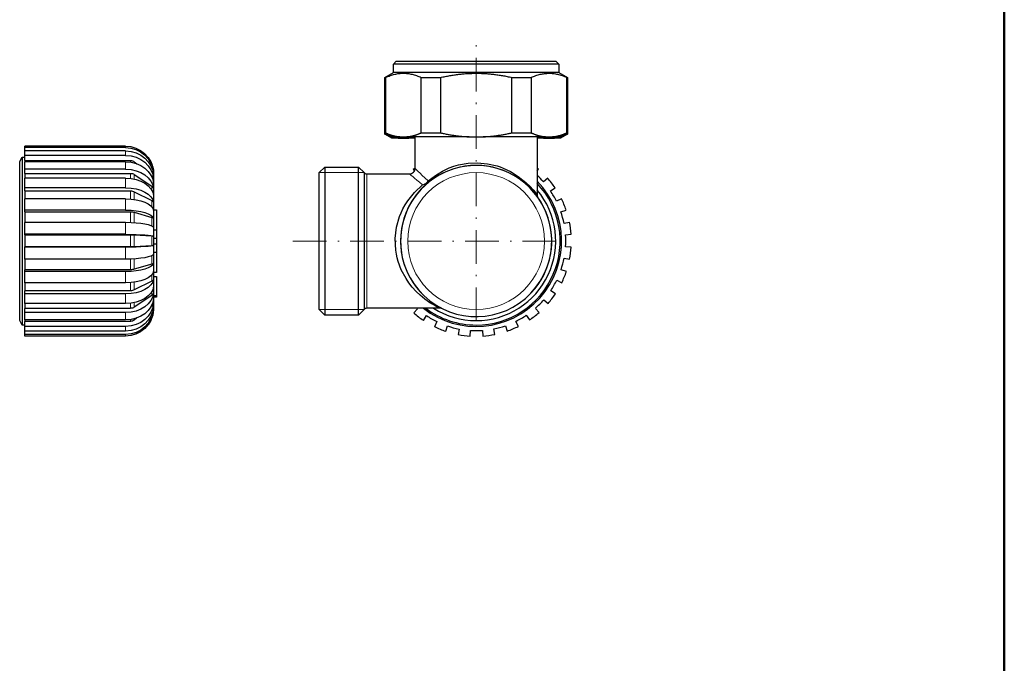
# Model space of a CAD drawing. Units: millimetres. Extents: x 1315 to 2598, y -443 to 1170.
# Drawn here: x 1629 to 1805, y -311 to -197 of the extents above; entities that cross this region are included whole.
import ezdxf

# ---------------------------------------------------------------- set-up
doc = ezdxf.new("R2010")
doc.units = ezdxf.units.MM
for name, pattern in [('Ciągła0.30mm', [0]), ('Ciągła0.50mm', [0]), ('Liniawymiarowa0.15', [0]), ('Liniaśrodkowa', [10.254, 6, -2, 0.254, -2])]:
    doc.linetypes.add(name, pattern=pattern)
for name, color, linetype, lineweight in [('Cienka', 7, 'Continuous', 5), ('Liniewidoków', 7, 'Ciągła0.50mm', 0), ('Obramowanie', 196, 'Ciągła0.30mm', 0), ('Wymiary', 7, 'Ciągła0.30mm', 0)]:
    doc.layers.add(name, color=color, linetype=linetype, lineweight=lineweight)

msp = doc.modelspace()

# ---------------------------------------------------------------- linework, layer by layer
at = {"layer": 'Cienka'}
for p, q in [((1682.49, -223.85), (1690.49, -223.85)), ((1682.49, -248.3), (1690.49, -248.3))]:
    msp.add_line(p, q, dxfattribs=at)
at = {"layer": 'Liniewidoków', "color": 7, "linetype": 'Ciągła0.30mm', "lineweight": 30}
for p, q in [((1695.74, -204.46), (1696.24, -203.96)), ((1725.24, -204.46), (1695.74, -204.46)), ((1695.74, -205.96), (1695.74, -204.46)), ((1696.24, -203.96), (1724.74, -203.96)), ((1724.74, -203.96), (1725.24, -204.46)), ((1725.24, -204.46), (1725.24, -205.96)), ((1694.19, -206.86), (1695.74, -205.96)), ((1694.19, -206.86), (1694.31, -206.86)), ((1694.19, -216.74), (1694.19, -206.86)), ((1694.31, -206.86), (1694.31, -216.74)), ((1725.24, -205.96), (1695.74, -205.96)), ((1700.69, -206.86), (1704.12, -206.86)), ((1700.69, -216.74), (1700.69, -206.86)), ((1704.12, -206.86), (1704.12, -216.74)), ((1716.87, -216.74), (1716.87, -206.86)), ((1716.87, -206.86), (1720.3, -206.86)), ((1720.3, -206.86), (1720.3, -216.74)), ((1725.24, -205.96), (1726.79, -206.86)), ((1726.67, -206.86), (1726.79, -206.86)), ((1726.67, -216.74), (1726.67, -206.86)), ((1726.79, -206.86), (1726.79, -216.74)), ((1694.19, -216.74), (1694.31, -216.74)), ((1694.19, -216.99), (1694.19, -216.74)), ((1695.44, -217.46), (1694.19, -216.74)), ((1694.19, -216.99), (1694.31, -216.99)), ((1695.44, -217.71), (1694.19, -216.99)), ((1694.31, -216.81), (1694.31, -216.99)), ((1696.89, -217.46), (1695.44, -217.46)), ((1696.89, -217.71), (1695.44, -217.71)), ((1696.89, -217.46), (1698.12, -217.46)), ((1696.89, -217.71), (1698.12, -217.71)), ((1709.27, -217.46), (1698.12, -217.46)), ((1699.59, -217.71), (1698.12, -217.71)), ((1699.59, -223.07), (1699.59, -217.46)), ((1700.69, -216.74), (1704.12, -216.74)), ((1709.27, -217.46), (1711.72, -217.46)), ((1722.87, -217.46), (1711.72, -217.46)), ((1716.87, -216.74), (1720.3, -216.74)), ((1721.39, -217.46), (1721.39, -227.94)), ((1722.87, -217.71), (1721.39, -217.71)), ((1722.87, -217.46), (1724.1, -217.46)), ((1722.87, -217.71), (1724.1, -217.71)), ((1725.54, -217.46), (1724.1, -217.46)), ((1725.54, -217.71), (1724.1, -217.71)), ((1726.79, -216.74), (1725.54, -217.46)), ((1726.79, -216.99), (1725.54, -217.71)), ((1726.67, -216.74), (1726.79, -216.74)), ((1726.67, -216.99), (1726.67, -216.81)), ((1726.67, -216.99), (1726.79, -216.99)), ((1726.79, -216.74), (1726.79, -216.99)), ((1647.91, -219.11), (1629.91, -219.11)), ((1629.91, -219.38), (1629.91, -219.11)), ((1647.91, -219.38), (1629.91, -219.38)), ((1629.91, -219.97), (1629.91, -219.38)), ((1629.01, -221.87), (1629.47, -221.07)), ((1629.47, -221.07), (1629.47, -251.07)), ((1629.47, -221.07), (1629.91, -221.07)), ((1647.91, -219.97), (1629.91, -219.97)), ((1629.91, -220.79), (1629.91, -219.97)), ((1647.91, -220.79), (1629.91, -220.79)), ((1629.91, -221.69), (1629.91, -220.79)), ((1629.01, -250.27), (1629.01, -221.87)), ((1629.91, -221.69), (1648.8, -221.69)), ((1629.91, -221.69), (1629.91, -221.92)), ((1647.91, -221.92), (1629.91, -221.92)), ((1629.91, -223.23), (1629.91, -221.92)), ((1649.47, -221.92), (1649.9, -222.27)), ((1682.49, -223.85), (1683.49, -222.85)), ((1683.49, -222.85), (1683.49, -236.07)), ((1683.49, -222.85), (1689.49, -222.85)), ((1689.49, -236.07), (1689.49, -222.85)), ((1689.49, -222.85), (1690.49, -223.85)), ((1647.91, -223.23), (1629.91, -223.23)), ((1629.91, -223.99), (1629.91, -223.23)), ((1629.91, -223.99), (1648.8, -223.99)), ((1629.91, -223.99), (1629.91, -224.84)), ((1647.91, -224.84), (1629.91, -224.84)), ((1629.91, -226.56), (1629.91, -224.84)), ((1649.47, -224.18), (1652.58, -226.29)), ((1652.44, -224.32), (1652.58, -224.43)), ((1652.89, -223.73), (1652.89, -223.93)), ((1652.9, -224.41), (1652.9, -225.01)), ((1652.91, -223.87), (1652.91, -224.09)), ((1652.91, -224.09), (1652.91, -248.28)), ((1682.49, -236.07), (1682.49, -223.85)), ((1690.49, -223.85), (1690.49, -236.07)), ((1690.96, -224.07), (1698.59, -224.07)), ((1699.26, -223.31), (1699.47, -223.55)), ((1721.39, -223.51), (1721.64, -223.23)), ((1723.26, -224.84), (1722.51, -225.5)), ((1647.91, -226.56), (1629.91, -226.56)), ((1629.91, -227.12), (1629.91, -226.56)), ((1652.9, -225.83), (1652.9, -226.78)), ((1723.75, -227.12), (1724.58, -226.56)), ((1629.91, -227.12), (1648.8, -227.12)), ((1629.91, -227.12), (1629.91, -228.53)), ((1649.47, -227.26), (1652.58, -228.82)), ((1652.9, -227.94), (1652.9, -229.18)), ((1721.39, -227.94), (1721.39, -227.95)), ((1647.91, -228.53), (1629.91, -228.53)), ((1629.91, -230.53), (1629.91, -228.53)), ((1725.73, -228.53), (1724.83, -228.97)), ((1647.91, -230.53), (1629.91, -230.53)), ((1629.91, -230.85), (1629.91, -230.53)), ((1629.91, -230.85), (1648.8, -230.85)), ((1629.91, -230.85), (1629.91, -232.73)), ((1649.47, -230.94), (1652.58, -231.85)), ((1652.9, -230.61), (1652.9, -232.06)), ((1652.91, -230.47), (1653.41, -230.47)), ((1653.41, -230.47), (1653.41, -234.07)), ((1725.62, -230.85), (1726.56, -230.53)), ((1647.91, -232.73), (1629.91, -232.73)), ((1629.91, -234.87), (1629.91, -232.73)), ((1652.9, -233.65), (1652.9, -235.2)), ((1727.16, -232.73), (1726.18, -232.93)), ((1647.91, -234.87), (1629.91, -234.87)), ((1629.91, -234.94), (1629.91, -234.87)), ((1629.91, -234.94), (1648.8, -234.94)), ((1629.91, -234.94), (1629.91, -237.09)), ((1649.47, -234.96), (1652.58, -235.16)), ((1652.91, -234.07), (1653.41, -234.07)), ((1653.41, -234.07), (1653.41, -235.57)), ((1726.45, -234.94), (1727.45, -234.87)), ((1648.8, -237.09), (1629.91, -237.09)), ((1629.91, -237.16), (1629.91, -237.09)), ((1647.91, -237.16), (1629.91, -237.16)), ((1629.91, -239.3), (1629.91, -237.16)), ((1652.58, -236.9), (1649.47, -237.08)), ((1652.9, -236.86), (1652.9, -238.41)), ((1652.91, -235.57), (1653.41, -235.57)), ((1652.91, -236.57), (1653.41, -236.57)), ((1653.41, -235.57), (1653.41, -236.57)), ((1653.41, -236.57), (1653.41, -238.07)), ((1682.49, -248.3), (1682.49, -236.07)), ((1683.49, -236.07), (1683.49, -249.3)), ((1689.49, -249.3), (1689.49, -236.07)), ((1690.49, -236.07), (1690.49, -248.3)), ((1727.46, -237.16), (1726.46, -237.09)), ((1652.91, -238.07), (1653.41, -238.07)), ((1653.41, -238.07), (1653.41, -241.67)), ((1647.91, -239.3), (1629.91, -239.3)), ((1629.91, -239.3), (1629.91, -241.19)), ((1652.58, -240.21), (1649.47, -241.11)), ((1652.9, -240.01), (1652.9, -241.46)), ((1726.2, -239.11), (1727.18, -239.3)), ((1648.8, -241.19), (1629.91, -241.19)), ((1629.91, -241.51), (1629.91, -241.19)), ((1647.91, -241.51), (1629.91, -241.51)), ((1629.91, -243.51), (1629.91, -241.51)), ((1653.41, -241.67), (1652.91, -241.67)), ((1652.91, -242.41), (1653.41, -242.41)), ((1653.41, -242.41), (1653.41, -245.82)), ((1726.6, -241.51), (1725.65, -241.19)), ((1647.91, -243.51), (1629.91, -243.51)), ((1629.91, -243.51), (1629.91, -244.94)), ((1652.58, -243.25), (1649.47, -244.8)), ((1652.9, -242.89), (1652.9, -244.14)), ((1724.88, -243.08), (1725.78, -243.51)), ((1648.8, -244.94), (1629.91, -244.94)), ((1629.91, -245.49), (1629.91, -244.94)), ((1647.91, -245.49), (1629.91, -245.49)), ((1629.91, -247.22), (1629.91, -245.49)), ((1652.58, -245.79), (1649.47, -247.89)), ((1652.9, -245.31), (1652.9, -246.27)), ((1652.91, -245.82), (1653.41, -245.82)), ((1653.41, -246.07), (1652.91, -246.07)), ((1653.41, -245.82), (1653.41, -246.07)), ((1724.65, -245.49), (1723.81, -244.94)), ((1647.91, -247.22), (1629.91, -247.22)), ((1629.91, -247.22), (1629.91, -248.09)), ((1652.58, -247.68), (1652.42, -247.8)), ((1652.9, -247.1), (1652.9, -247.71)), ((1722.58, -246.56), (1723.33, -247.22)), ((1648.8, -248.09), (1629.91, -248.09)), ((1629.91, -248.84), (1629.91, -248.09)), ((1647.91, -248.84), (1629.91, -248.84)), ((1629.91, -250.16), (1629.91, -248.84)), ((1652.9, -248.14), (1652.9, -248.35)), ((1683.49, -249.3), (1682.49, -248.3)), ((1689.49, -249.3), (1683.49, -249.3)), ((1690.49, -248.3), (1689.49, -249.3)), ((1704.07, -248.07), (1690.96, -248.07)), ((1700.01, -248.16), (1699.35, -248.91)), ((1701.07, -250.23), (1701.63, -249.39)), ((1719.45, -249.33), (1720.01, -250.16)), ((1721.73, -248.84), (1721.06, -248.09)), ((1629.47, -251.07), (1629.01, -250.27)), ((1629.91, -251.07), (1629.47, -251.07)), ((1647.91, -250.16), (1629.91, -250.16)), ((1629.91, -250.16), (1629.91, -250.41)), ((1648.8, -250.41), (1629.91, -250.41)), ((1629.91, -251.31), (1629.91, -250.41)), ((1647.91, -251.31), (1629.91, -251.31)), ((1629.91, -252.14), (1629.91, -251.31)), ((1649.94, -249.8), (1649.47, -250.18)), ((1703.49, -250.46), (1703.06, -251.36)), ((1705.06, -252.18), (1705.38, -251.23)), ((1715.72, -251.2), (1716.04, -252.14)), ((1718.04, -251.31), (1717.6, -250.41)), ((1647.91, -252.14), (1629.91, -252.14)), ((1629.91, -252.74), (1629.91, -252.14)), ((1647.91, -252.74), (1629.91, -252.74)), ((1629.91, -253.03), (1629.91, -252.74)), ((1647.91, -253.03), (1629.91, -253.03)), ((1629.91, -253.04), (1629.91, -253.03)), ((1647.91, -253.04), (1629.91, -253.04)), ((1707.46, -251.78), (1707.27, -252.76)), ((1709.41, -253.04), (1709.48, -252.04)), ((1711.62, -252.03), (1711.7, -253.03)), ((1713.84, -252.74), (1713.64, -251.76))]:
    msp.add_line(p, q, dxfattribs=at)
at = {"layer": 'Liniewidoków', "color": 7, "linetype": 'Liniawymiarowa0.15', "lineweight": 15}
for p, q in [((1647.91, -219.38), (1647.91, -219.11)), ((1647.91, -220.79), (1647.91, -219.97)), ((1647.91, -223.23), (1647.91, -221.92)), ((1648.8, -221.69), (1648.8, -221.99)), ((1649.47, -221.92), (1649.47, -222.13)), ((1647.91, -226.56), (1647.91, -224.84)), ((1648.8, -223.99), (1648.8, -224.9)), ((1649.47, -224.18), (1649.47, -225.01)), ((1652.58, -224.43), (1652.58, -224.59)), ((1690.96, -224.07), (1690.96, -248.07)), ((1652.58, -226.29), (1652.58, -226.96)), ((1648.8, -227.12), (1648.8, -228.56)), ((1649.47, -227.26), (1649.47, -228.64)), ((1647.91, -230.53), (1647.91, -228.53)), ((1652.58, -228.82), (1652.58, -229.95)), ((1648.8, -230.85), (1648.8, -232.74)), ((1649.47, -230.94), (1649.47, -232.78)), ((1652.58, -231.85), (1652.58, -233.36)), ((1647.91, -234.87), (1647.91, -232.73)), ((1648.8, -234.94), (1648.8, -237.09)), ((1649.47, -234.96), (1649.47, -237.08)), ((1652.58, -235.16), (1652.58, -236.9)), ((1647.91, -239.3), (1647.91, -237.16)), ((1652.58, -238.7), (1652.58, -240.21)), ((1648.8, -239.29), (1648.8, -241.19)), ((1649.47, -239.26), (1649.47, -241.11)), ((1647.91, -243.51), (1647.91, -241.51)), ((1652.58, -242.11), (1652.58, -243.25)), ((1648.8, -243.48), (1648.8, -244.94)), ((1649.47, -243.4), (1649.47, -244.8)), ((1647.91, -247.22), (1647.91, -245.49)), ((1652.58, -245.12), (1652.58, -245.79)), ((1648.8, -247.16), (1648.8, -248.09)), ((1649.47, -247.05), (1649.47, -247.89)), ((1652.58, -247.51), (1652.58, -247.68)), ((1647.91, -250.16), (1647.91, -248.84)), ((1647.91, -252.14), (1647.91, -251.31)), ((1648.8, -250.09), (1648.8, -250.41)), ((1649.47, -249.95), (1649.47, -250.18)), ((1647.91, -253.03), (1647.91, -252.74))]:
    msp.add_line(p, q, dxfattribs=at)
at = {"layer": 'Liniewidoków', "color": 7, "linetype": 'Ciągła0.30mm', "lineweight": 30}
for points in [[(1698.59, -224.07), (1698.79, -224.05), (1698.98, -224), (1699.15, -223.9), (1699.3, -223.78), (1699.43, -223.63), (1699.52, -223.46), (1699.57, -223.27), (1699.59, -223.07)], [(1701.91, -225.34), (1703.21, -224.34), (1704.49, -223.57), (1705.09, -223.27), (1705.69, -223.01), (1706.52, -222.71), (1707.36, -222.47), (1709.06, -222.17), (1710.76, -222.1), (1712.51, -222.26), (1714.22, -222.64), (1714.75, -222.81), (1715.33, -223.04), (1715.95, -223.33), (1716.62, -223.67), (1718.01, -224.53), (1719.38, -225.61), (1720.12, -226.33), (1720.66, -226.91), (1721.02, -227.37), (1721.32, -227.8), (1721.39, -227.94)], [(1704.07, -248.07), (1704.07, -248.07), (1703.99, -248.04), (1703.75, -247.93), (1703.36, -247.73), (1702.81, -247.42), (1702.66, -247.34), (1702.48, -247.23), (1702.25, -247.09), (1701.98, -246.92), (1701.32, -246.45), (1700.49, -245.76), (1699.76, -245.06), (1699.09, -244.31), (1698.5, -243.54), (1697.97, -242.76), (1697.13, -241.21), (1696.58, -239.75), (1696.4, -239.07), (1696.25, -238.39), (1696.14, -237.71), (1696.04, -235.64), (1696.25, -233.62), (1696.8, -231.69), (1697.08, -231.02), (1697.42, -230.32), (1697.84, -229.6), (1698.32, -228.86), (1699.49, -227.38), (1700.93, -226.01)], [(1721.39, -227.94), (1721.39, -227.96), (1721.39, -227.99), (1721.4, -228.03), (1721.42, -228.11), (1721.44, -228.15)], [(1704.51, -248.18), (1704.3, -248.1), (1704.07, -248.07)]]:
    msp.add_lwpolyline(points, dxfattribs=at)
at = {"layer": 'Liniewidoków', "color": 7, "linetype": 'Liniawymiarowa0.15', "lineweight": 15}
for points in [[(1699.59, -223.07), (1699.63, -223.11), (1699.73, -223.22), (1699.9, -223.39), (1700.15, -223.64), (1700.47, -223.96), (1700.87, -224.35), (1701.35, -224.81), (1701.91, -225.34)], [(1700.93, -226.01), (1700.38, -225.56), (1699.91, -225.17), (1699.51, -224.84), (1699.18, -224.57), (1698.92, -224.35), (1698.74, -224.2), (1698.63, -224.1), (1698.59, -224.07), (1698.59, -224.07)], [(1700.93, -226.01), (1701.15, -225.96), (1701.35, -225.87), (1701.54, -225.75), (1701.71, -225.59)], [(1701.55, -225.93), (1701.54, -225.93), (1701.35, -226), (1701.15, -226.02), (1700.93, -226.01)], [(1701.64, -225.88), (1701.55, -225.93)], [(1701.64, -225.88), (1701.55, -225.93)], [(1701.71, -225.82), (1701.64, -225.88)], [(1701.71, -225.59), (1701.91, -225.34)], [(1701.71, -225.59), (1701.73, -225.67), (1701.74, -225.73), (1701.74, -225.79), (1701.71, -225.82)], [(1701.91, -225.34), (1701.93, -225.45), (1701.92, -225.56), (1701.89, -225.65), (1701.83, -225.72)], [(1701.83, -225.72), (1701.89, -225.65)], [(1701.89, -225.65), (1701.83, -225.72)]]:
    msp.add_lwpolyline(points, dxfattribs=at)
msp.add_circle((1710.49, -236.07), 12.22, dxfattribs=at)
at = {"layer": 'Liniewidoków', "color": 7, "linetype": 'Ciągła0.30mm', "lineweight": 30}
for centre, radius, start, end in [((1710.49, -236.07), 13.5, 316.4468, 226.4468), ((1710.49, -236.07), 13.5, 90, 226.4468), ((1710.49, -236.07), 17, 130.0353, 131.35), ((1710.49, -236.07), 17, 129.8796, 130.0353), ((1710.49, -236.07), 13.5, 316.4468, 90), ((1710.49, -236.07), 17, 49.05, 50.1204), ((1651.91, -223.87), 1, 0, 10.6539), ((1690.96, -223.47), 0.6, 219.1732, 270), ((1710.49, -236.07), 16, 41.35, 47.0586), ((1710.49, -236.07), 17, 34.05, 41.35), ((1710.49, -236.07), 15.25, 231.8954, 44.3769), ((1710.49, -236.07), 15, 270, 43.3923), ((1710.49, -236.07), 14.2, 270, 39.8606), ((1710.49, -236.07), 16, 26.35, 34.05), ((1710.49, -236.07), 17, 19.05, 26.35), ((1710.49, -236.07), 16, 11.35, 19.05), ((1710.49, -236.07), 17, 4.05, 11.35), ((1710.49, -236.07), 16, 356.35, 4.05), ((1710.49, -236.07), 17, 349.05, 356.35), ((1710.49, -236.07), 16, 341.35, 349.05), ((1710.49, -236.07), 17, 334.05, 341.35), ((1710.49, -236.07), 16, 326.35, 334.05), ((1710.49, -236.07), 13.5, 226.4468, 316.4468), ((1710.49, -236.07), 17, 319.05, 326.35), ((1710.49, -236.07), 16, 311.35, 319.05), ((1651.91, -248.28), 1, 352.2596, 0), ((1690.96, -248.67), 0.6, 90, 140.8268), ((1710.49, -236.07), 17, 229.05, 236.35), ((1710.49, -236.07), 16, 228.5904, 229.05), ((1710.49, -236.07), 15, 233.1301, 270), ((1710.49, -236.07), 16, 236.35, 244.05), ((1710.49, -236.07), 14.2, 237.6795, 270), ((1710.49, -236.07), 16, 296.35, 304.05), ((1710.49, -236.07), 17, 304.05, 311.35), ((1710.49, -236.07), 16, 251.35, 259.05), ((1710.49, -236.07), 16, 281.35, 289.05), ((1710.49, -236.07), 17, 289.05, 296.35), ((1710.49, -236.07), 17, 244.05, 251.35), ((1710.49, -236.07), 17, 259.05, 266.35), ((1710.49, -236.07), 16, 266.35, 274.05), ((1710.49, -236.07), 17, 274.05, 281.35)]:
    msp.add_arc(centre, radius, start, end, dxfattribs=at)
at = {"layer": 'Liniewidoków', "color": 7, "linetype": 'Ciągła0.30mm', "lineweight": 30, "extrusion": (0, 0, -1)}
for centre, major_axis, ratio, start_param, end_param in [((1647.91, -224.1), (-5, 0), 0.997972, 1.570796, 3.067602), ((1647.91, -224.29), (5, 0), 0.981793, 4.712389, 6.209195), ((1647.91, -224.7), (-5, 0), 0.94749, 1.570796, 3.080155), ((1647.91, -225.28), (5, 0), 0.899176, 4.712389, 6.221747), ((1647.91, -226.08), (-5, 0), 0.832438, 1.570796, 3.080155), ((1648.8, -222.59), (-1, 0), 0.899176, 1.570796, 2.303835), ((1647.91, -224.1), (-5, 0), 0.997503, 2.592134, 3.066115), ((1647.91, -227.01), (5, 0), 0.755282, 4.712389, 6.221747), ((1647.91, -228.15), (-5, 0), 0.660657, 1.570796, 3.080155), ((1648.8, -224.74), (-1, 0), 0.755282, 1.570796, 2.303835), ((1651.91, -225.1), (-1, 0), 0.899176, 2.303835, 3.039189), ((1651.91, -224.09), (-1, 0), 0.981793, 2.620156, 2.975994), ((1647.91, -229.36), (5, 0), 0.559916, 4.712389, 6.221747), ((1651.91, -226.86), (-1, 0), 0.755282, 2.303835, 3.039189), ((1648.8, -227.68), (-1, 0), 0.559916, 1.570796, 2.303835), ((1647.91, -230.75), (-5, 0), 0.443853, 1.570796, 3.080155), ((1651.91, -229.24), (-1, 0), 0.559916, 2.303835, 3.039189), ((1647.91, -232.16), (5, 0), 0.326393, 4.712389, 6.221747), ((1648.8, -231.18), (-1, 0), 0.326393, 1.570796, 2.303835), ((1651.91, -232.09), (-1, 0), 0.326393, 2.303835, 3.039189), ((1647.91, -233.71), (-5, 0), 0.196802, 1.570796, 3.080155), ((1647.91, -235.23), (5, 0), 0.070627, 4.712389, 6.221747), ((1648.8, -235.01), (-1, 0), 0.070627, 1.570796, 2.303835), ((1651.91, -235.21), (-1, 0), 0.070627, 2.303835, 3.039189), ((1647.91, -236.84), (-5, 0), 0.063661, 3.20303, 4.712389), ((1648.8, -237.03), (1, 0), 0.063661, 0.837758, 1.570796), ((1651.91, -236.85), (-1, 0), 0.063661, 3.243996, 3.979351), ((1647.91, -238.35), (5, 0), 0.189952, 0.061438, 1.570796), ((1647.91, -239.91), (-5, 0), 0.319786, 3.20303, 4.712389), ((1651.91, -239.98), (-1, 0), 0.319786, 3.243996, 3.979351), ((1647.91, -241.33), (5, 0), 0.437587, 0.061438, 1.570796), ((1648.8, -240.87), (1, 0), 0.319786, 0.837758, 1.570796), ((1647.91, -242.72), (-5, 0), 0.554118, 3.20303, 4.712389), ((1647.91, -243.94), (5, 0), 0.6554, 0.061438, 1.570796), ((1651.91, -242.84), (-1, 0), 0.554118, 3.243996, 3.979351), ((1647.91, -245.08), (-5, 0), 0.750688, 3.20303, 4.712389), ((1648.8, -244.39), (1, 0), 0.554118, 0.837758, 1.570796), ((1651.91, -245.24), (-1, 0), 0.750688, 3.243996, 3.979351), ((1647.91, -246.02), (5, 0), 0.828549, 0.061438, 1.570796), ((1647.91, -246.83), (-5, 0), 0.896099, 3.20303, 4.712389), ((1647.91, -247.42), (5, 0), 0.945234, 0.061438, 1.570796), ((1651.91, -247.01), (-1, 0), 0.896099, 3.243996, 3.979351), ((1647.91, -247.84), (-5, 0), 0.980443, 3.20303, 4.712389), ((1647.91, -248.04), (5, 0), 0.997503, 0.061438, 1.570796), ((1647.91, -248.05), (5, 0), 0.997972, 0.072972, 1.570796), ((1648.8, -247.33), (1, 0), 0.750688, 0.837758, 1.570796), ((1651.91, -248.04), (-1, 0), 0.980443, 3.243996, 3.674226), ((1648.8, -249.52), (1, 0), 0.896099, 0.837758, 1.570796)]:
    msp.add_ellipse(centre, major_axis=major_axis, ratio=ratio, start_param=start_param, end_param=end_param, dxfattribs=at)
at = {"layer": 'Liniewidoków', "color": 7, "linetype": 'Ciągła0.30mm', "lineweight": 30}
for points, weights in [([(1694.31, -206.86), (1697.5, -205.42), (1700.69, -206.86)], [1.04663210781, 1.13734022382, 1.04663210781]), ([(1704.12, -206.86), (1710.49, -205.42), (1716.87, -206.86)], [1.04663210781, 1.13734022382, 1.04663210781]), ([(1720.3, -206.86), (1723.48, -205.42), (1726.67, -206.86)], [1.04663210781, 1.13734022382, 1.04663210781]), ([(1694.31, -216.74), (1695.65, -217.35), (1696.89, -217.46)], [1.09958964386, 1.06307291948, 1]), ([(1694.31, -216.99), (1694.8, -217.21), (1695.26, -217.36)], [1.09958964386, 1.0861786073, 1.06918572468]), ([(1695.6, -217.47), (1696.26, -217.66), (1696.89, -217.71)], [1.05629900955, 1.0314510792, 1]), ([(1698.12, -217.46), (1699.35, -217.35), (1700.69, -216.74)], [1, 1.06307291948, 1.09958964386]), ([(1698.12, -217.71), (1698.75, -217.66), (1699.41, -217.47)], [1, 1.03142201799, 1.05625308429]), ([(1704.12, -216.74), (1706.79, -217.35), (1709.27, -217.46)], [1.09958964386, 1.06307291948, 1]), ([(1711.72, -217.46), (1714.19, -217.35), (1716.87, -216.74)], [1, 1.06307291948, 1.09958964386]), ([(1720.3, -216.74), (1721.64, -217.35), (1722.87, -217.46)], [1.09958964386, 1.06307291948, 1]), ([(1721.58, -217.47), (1722.24, -217.66), (1722.87, -217.71)], [1.05629900955, 1.0314510792, 1]), ([(1724.1, -217.46), (1725.33, -217.35), (1726.67, -216.74)], [1, 1.06307291948, 1.09958964386]), ([(1724.1, -217.71), (1724.73, -217.66), (1725.39, -217.47)], [1, 1.03142201799, 1.05625308429]), ([(1725.72, -217.37), (1726.19, -217.21), (1726.67, -216.99)], [1.06874626048, 1.08600542714, 1.09958964386])]:
    msp.add_rational_spline(points, weights, degree=2, dxfattribs=at)
at = {"layer": 'Obramowanie', "color": 7, "linetype": 'Ciągła0.50mm', "lineweight": 50}
msp.add_line((1804.78, -443.34), (1804.78, -146.34), dxfattribs=at)
at = {"layer": 'Wymiary', "linetype": 'Liniaśrodkowa', "lineweight": 15}
for p, q in [((1710.49, -250.37), (1710.49, -200.95)), ((1724.79, -236.07), (1677.54, -236.07))]:
    msp.add_line(p, q, dxfattribs=at)

doc.saveas('drawing.dxf')
